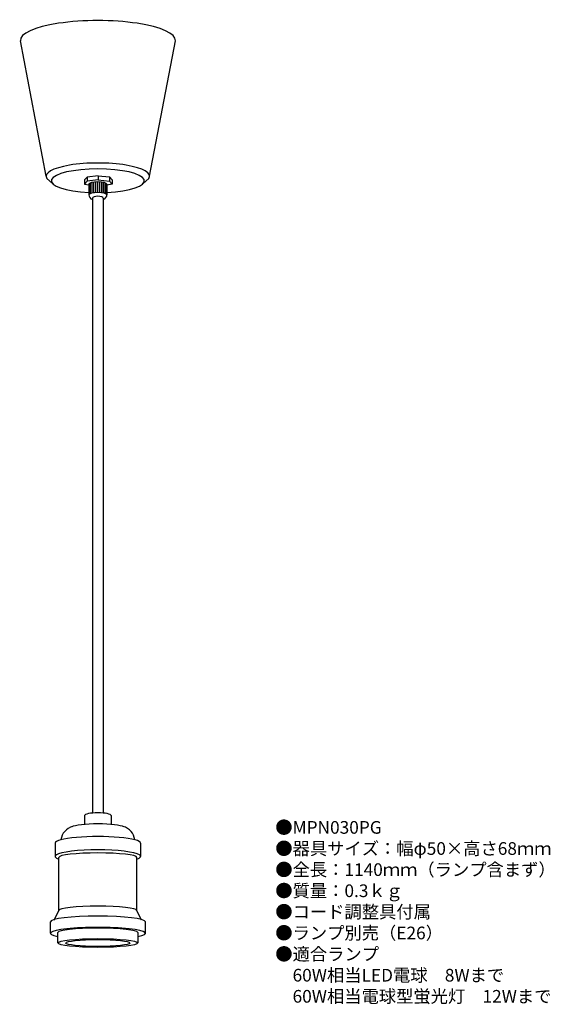
# Model space of a CAD drawing. Units: millimetres. Extents: x 48 to 216, y 4 to 315.
import ezdxf

# ---------------------------------------------------------------- set-up
doc = ezdxf.new("R2010")
doc.units = ezdxf.units.MM
doc.header["$MEASUREMENT"] = 0
doc.styles.add('KANJI', font='TXT', dxfattribs={"bigfont": 'BIGFONT'})

msp = doc.modelspace()

# ---------------------------------------------------------------- linework, layer by layer
for p, q in [((56.78, 265.67), (48.63, 308.41)), ((89.41, 265.67), (97.56, 308.41)), ((57.01, 264.98), (58.77, 263.41)), ((69.7, 265.41), (68.86, 264.48)), ((68.86, 264.48), (68.86, 263.16)), ((73.22, 265.81), (69.7, 265.41)), ((69.7, 265.41), (69.7, 264.09)), ((73.22, 264.49), (69.7, 264.09)), ((73.22, 265.81), (76.74, 265.43)), ((73.22, 265.81), (73.22, 264.49)), ((73.22, 264.49), (76.74, 264.1)), ((76.74, 265.43), (77.58, 264.5)), ((76.74, 265.43), (76.74, 264.1)), ((77.58, 264.5), (77.58, 263.17)), ((89.19, 264.98), (87.42, 263.41)), ((69.7, 264.09), (68.86, 263.16)), ((68.86, 263.16), (70.23, 262.91)), ((70.23, 263.12), (70.23, 259.75)), ((70.39, 259.99), (70.39, 263.36)), ((70.81, 260.19), (70.81, 263.56)), ((71.3, 260.32), (71.3, 263.69)), ((71.85, 260.41), (71.85, 263.78)), ((72.46, 260.46), (72.46, 263.83)), ((73.11, 260.48), (73.11, 263.85)), ((73.73, 260.46), (73.73, 263.83)), ((74.34, 260.41), (74.34, 263.78)), ((74.9, 260.32), (74.9, 263.69)), ((75.38, 260.19), (75.38, 263.56)), ((75.8, 259.99), (75.8, 263.36)), ((77.58, 263.17), (75.96, 262.87)), ((75.96, 263.12), (75.96, 259.75)), ((76.74, 264.1), (77.58, 263.17)), ((71.4, 258.74), (71.4, 64.56)), ((74.79, 258.74), (74.79, 64.56)), ((68.9, 63.78), (68.9, 61.08)), ((77.3, 63.78), (77.3, 61.08)), ((59.6, 55.08), (59.6, 50.88)), ((86.6, 55.08), (86.6, 50.88)), ((60.8, 33.78), (60.8, 50.58)), ((85.4, 33.78), (85.4, 50.58)), ((59.3, 30.78), (60.8, 33.78)), ((86.9, 30.78), (85.4, 33.78)), ((58.1, 26.61), (58.1, 30.21)), ((88.1, 26.61), (88.1, 30.21)), ((60.5, 23.54), (60.5, 26.84)), ((85.7, 26.84), (85.7, 23.54))]:
    msp.add_line(p, q)
for centre, radius, start, end in [((66.33, 55.53), 4.93, 104.045, 173.0952), ((79.86, 55.53), 4.93, 6.9048, 75.955), ((58.4, 26.61), 0.3, 180, 270), ((87.8, 26.61), 0.3, 270, 0)]:
    msp.add_arc(centre, radius, start, end)
for centre, major_axis, ratio, start_param, end_param in [((73.1, 308.56), (-24.47, 0), 0.255559, 3.117837, 6.306941), ((73.1, 265.67), (-16.31, 0), 0.255559, 2.975355, 6.449422), ((73.1, 264.23), (-14.68, 0), 0.255559, 1.767054, 7.657724), ((73.1, 263.12), (-2.86, 0), 0.255559, 3.141593, 6.283185), ((73.1, 259.75), (-2.86, 0), 0.255559, 3.141593, 6.283185), ((73.1, 259.75), (-2.86, 0), 0.639299, 0, 0.936518), ((73.1, 258.74), (-1.7, 0), 0.345114, 3.141593, 6.283185), ((73.1, 259.75), (-2.86, 0), 0.639299, 2.205075, 3.141593), ((73.1, 63.78), (-4.2, 0), 0.201248, 3.141593, 6.283185), ((73.1, 59.86), (8.5, 0), 0.152626, 0.252887, 2.888706), ((73.1, 55.08), (13.5, 0), 0.152626, 0, 3.141593), ((73.1, 50.88), (13.5, 0), 0.152626, 5.858361, 9.849602), ((73.1, 50.58), (-12.3, 0), 0.113693, 3.141593, 6.283185), ((73.1, 33.78), (-12.3, 0), 0.113693, 3.141593, 6.283185), ((73.1, 30.21), (-15, 0), 0.122544, 3.141593, 6.283185), ((73.1, 26.61), (-15, 0), 0.122544, 2.56808, 6.856698), ((73.1, 26.84), (-12.6, 0), 0.10988, 3.141593, 6.283185)]:
    msp.add_ellipse(centre, major_axis=major_axis, ratio=ratio, start_param=start_param, end_param=end_param)
for major_axis in [(-12.6, 0), (-10.08, 0)]:
    msp.add_ellipse((73.1, 23.54), major_axis=major_axis, ratio=0.10988)

# ---------------------------------------------------------------- texts
at = {"insert": (129.11, 62.04), "char_height": 4, "width": 169.8946, "attachment_point": 1, "style": 'KANJI'}
msp.add_mtext('{\\fHGMaruGothicMPRO|b0|i0|c128|p50;●MPN030PG\\P●器具サイズ：幅φ50×高さ68ｍｍ\\P●全長：1140ｍｍ（ランプ含まず）\\P●質量：0.3ｋｇ\\P●コード調整具付属\\P●ランプ別売（E26）\\P●適合ランプ\\P\u300060W相当LED電球\u30008Wまで\\P\u300060W相当電球型蛍光灯\u300012Wまで}', dxfattribs=at)

doc.saveas('drawing.dxf')
